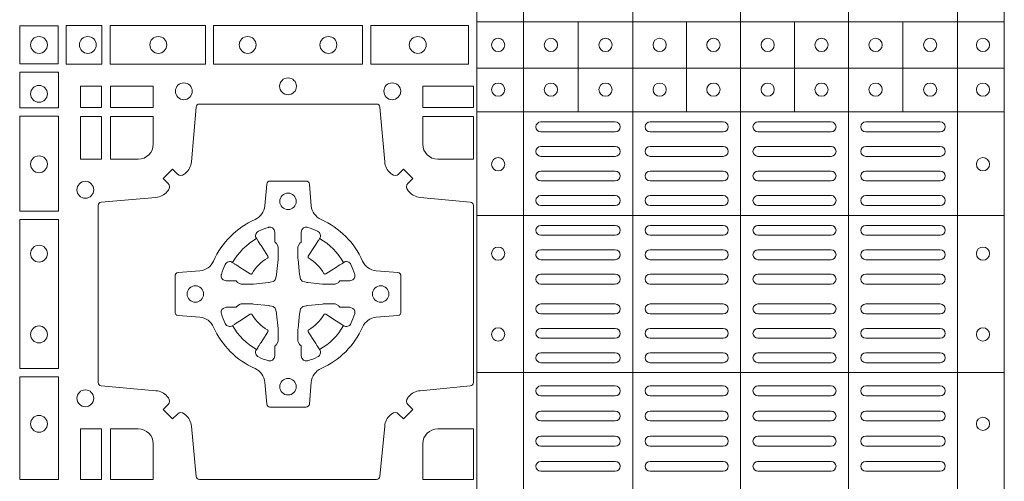
# Model space of a CAD drawing. Extents: x 211.6 to 229.8, y 143.4 to 165.6.
# Drawn here: x 218.9 to 219.2, y 164.3 to 164.5 of the extents above; entities that cross this region are included whole.
import ezdxf

# ---------------------------------------------------------------- set-up
doc = ezdxf.new("R2010")
doc.units = 0
doc.header["$LTSCALE"] = 0.02
doc.layers.add('FRW-Rifi ST-B', color=7, linetype='Continuous', lineweight=15)

# ---------------------------------------------------------------- blocks, each defined once
blk = doc.blocks.new('ST-Block_(DS)')
at = {"color": 0, "linetype": 'Continuous', "lineweight": 5}
for p, q in [((0.3202999893580056, 0.8000000000000114), (0.3202999893580056, 0)), ((0.3343999896205219, 0.8000000000000398), (0.3343999896205219, 2.842170943040401e-14)), ((0.367399989441509, 0.8000000000000398), (0.367399989441509, 2.842170943040401e-14)), ((0.4000000000000057, 0.8000000000000114), (0.4000000000000057, 0)), ((0.4326000105585024, 0.799999999999983), (0.4326000105585024, -2.842170943040401e-14)), ((0.4656000103794895, 0.799999999999983), (0.4656000103794895, -2.842170943040401e-14)), ((0.4797000106420057, 0.799999999999983), (0.4797000106420057, -2.842170943040401e-14)), ((0.3202999893580056, 0.6190000021456683), (0.4797000106420057, 0.6190000021456683)), ((0.3508843209600059, 0.5917500102516442), (0.3508843209600059, 0.6190000021456683)), ((0.3836843211209953, 0.5917500102516442), (0.3836843211209953, 0.6190000021456683)), ((0.4162843326110135, 0.5917500102516158), (0.4162843326110135, 0.6190000021456399)), ((0.4490843337030128, 0.5917500102516442), (0.4490843337030128, 0.6190000021456683)), ((0.3202999893580056, 0.6050000035761798), (0.4797000106420057, 0.6050000035761798)), ((0.3202999893580056, 0.5917500102516726), (0.4797000106420057, 0.5917500102516726)), ((0.3202999893580056, 0.560515656471182), (0.4797000106420057, 0.560515656471182)), ((0.3202999893580056, 0.5130156719681906), (0.4797000106420057, 0.5130156719681906))]:
    blk.add_line(p, q, dxfattribs=at)
at = {"color": 0, "linetype": 'Continuous', "lineweight": 0}
for p, q in [((0.3396500051020155, 0.5887499928475108), (0.3621500059959999, 0.5887499928475108)), ((0.3726500067860172, 0.5887499928475108), (0.3947500060310176, 0.5887499928475108)), ((0.4273500051345138, 0.5887499928475108), (0.4052500058895134, 0.5887499928475108)), ((0.4603500068185156, 0.5887499928475108), (0.4378500059245027, 0.5887499928475108)), ((0.3396500051020155, 0.585749986768036), (0.3621500059959999, 0.585749986768036)), ((0.3726500067860172, 0.585749986768036), (0.3947500060310176, 0.585749986768036)), ((0.4273500051345138, 0.585749986768036), (0.4052500058895134, 0.585749986768036)), ((0.4603500068185156, 0.585749986768036), (0.4378500059245027, 0.585749986768036)), ((0.3396500051020155, 0.581333327293521), (0.3621500059959999, 0.581333327293521)), ((0.3726500067860172, 0.581333327293521), (0.3947500060310176, 0.581333327293521)), ((0.4273500051345138, 0.581333327293521), (0.4052500058895134, 0.581333327293521)), ((0.4603500068185156, 0.581333327293521), (0.4378500059245027, 0.581333327293521)), ((0.3396500051020155, 0.5783333212135346), (0.3621500059959999, 0.5783333212135346)), ((0.3726500067860172, 0.5783333212135346), (0.3947500060310176, 0.5783333212135346)), ((0.4273500051345138, 0.5783333212135346), (0.4052500058895134, 0.5783333212135346)), ((0.4603500068185156, 0.5783333212135346), (0.4378500059245027, 0.5783333212135346)), ((0.3621500059959999, 0.5739166617395313), (0.3396500051020155, 0.5739166617395313)), ((0.3726500067860172, 0.5739166617395313), (0.3947500060310176, 0.5739166617395313)), ((0.4273500051345138, 0.5739166617395313), (0.4052500058895134, 0.5739166617395313)), ((0.4378500059245027, 0.5739166617395313), (0.4603500068185156, 0.5739166617395313)), ((0.3621500059959999, 0.5709166556595164), (0.3396500051020155, 0.5709166556595164)), ((0.3726500067860172, 0.5709166556595164), (0.3947500060310176, 0.5709166556595164)), ((0.4273500051345138, 0.5709166556595164), (0.4052500058895134, 0.5709166556595164)), ((0.4378500059245027, 0.5709166556595164), (0.4603500068185156, 0.5709166556595164)), ((0.3621500059959999, 0.566499996185513), (0.3396500051020155, 0.566499996185513)), ((0.3947500060310176, 0.566499996185513), (0.3726500067860172, 0.566499996185513)), ((0.4052500058895134, 0.566499996185513), (0.4273500051345138, 0.566499996185513)), ((0.4378500059245027, 0.566499996185513), (0.4603500068185156, 0.566499996185513)), ((0.3621500059959999, 0.5634999901055266), (0.3396500051020155, 0.5634999901055266)), ((0.3947500060310176, 0.5634999901055266), (0.3726500067860172, 0.5634999901055266)), ((0.4052500058895134, 0.5634999901055266), (0.4273500051345138, 0.5634999901055266)), ((0.4378500059245027, 0.5634999901055266), (0.4603500068185156, 0.5634999901055266)), ((0.3621500059959999, 0.5574999928475108), (0.3396500051020155, 0.5574999928475108)), ((0.3726500067860172, 0.5574999928475108), (0.3947500060310176, 0.5574999928475108)), ((0.4273500051345138, 0.5574999928475108), (0.4052500058895134, 0.5574999928475108)), ((0.4378500059245027, 0.5574999928475108), (0.4603500068185156, 0.5574999928475108)), ((0.3621500059959999, 0.554499986768036), (0.3396500051020155, 0.554499986768036)), ((0.3726500067860172, 0.554499986768036), (0.3947500060310176, 0.554499986768036)), ((0.4273500051345138, 0.554499986768036), (0.4052500058895134, 0.554499986768036)), ((0.4378500059245027, 0.554499986768036), (0.4603500068185156, 0.554499986768036)), ((0.3396500051020155, 0.5501249909400201), (0.3621500059959999, 0.5501249909400201)), ((0.3947500060310176, 0.5501249909400201), (0.3726500067860172, 0.5501249909400201)), ((0.4052500058895134, 0.5501249909400201), (0.4273500051345138, 0.5501249909400201)), ((0.4603500068185156, 0.5501249909400201), (0.4378500059245027, 0.5501249909400201)), ((0.3396500051020155, 0.547124999761536), (0.3621500059959999, 0.547124999761536)), ((0.3947500060310176, 0.547124999761536), (0.3726500067860172, 0.547124999761536)), ((0.4052500058895134, 0.547124999761536), (0.4273500051345138, 0.547124999761536)), ((0.4603500068185156, 0.547124999761536), (0.4378500059245027, 0.547124999761536)), ((0.3396500051020155, 0.5427499890330125), (0.3621500059959999, 0.5427499890330125)), ((0.3947500060310176, 0.5427499890330125), (0.3726500067860172, 0.5427499890330125)), ((0.4052500058895134, 0.5427499890330125), (0.4273500051345138, 0.5427499890330125)), ((0.4603500068185156, 0.5427499890330125), (0.4378500059245027, 0.5427499890330125)), ((0.3396500051020155, 0.5397499978545284), (0.3621500059959999, 0.5397499978545284)), ((0.3947500060310176, 0.5397499978545284), (0.3726500067860172, 0.5397499978545284)), ((0.4052500058895134, 0.5397499978545284), (0.4273500051345138, 0.5397499978545284)), ((0.4603500068185156, 0.5397499978545284), (0.4378500059245027, 0.5397499978545284)), ((0.3396500051020155, 0.5337500005960294), (0.3621500059959999, 0.5337500005960294)), ((0.3947500060310176, 0.5337500005960294), (0.3726500067860172, 0.5337500005960294)), ((0.4052500058895134, 0.5337500005960294), (0.4273500051345138, 0.5337500005960294)), ((0.4603500068185156, 0.5337500005960294), (0.4378500059245027, 0.5337500005960294)), ((0.3396500051020155, 0.5307499945165262), (0.3621500059959999, 0.5307499945165262)), ((0.3947500060310176, 0.5307499945165262), (0.3726500067860172, 0.5307499945165262)), ((0.4052500058895134, 0.5307499945165262), (0.4273500051345138, 0.5307499945165262)), ((0.4603500068185156, 0.5307499945165262), (0.4378500059245027, 0.5307499945165262)), ((0.3396500051020155, 0.5263749986885387), (0.3621500059959999, 0.5263749986885387)), ((0.3947500060310176, 0.5263749986885387), (0.3726500067860172, 0.5263749986885387)), ((0.4052500058895134, 0.5263749986885387), (0.4273500051345138, 0.5263749986885387)), ((0.4603500068185156, 0.5263749986885387), (0.4378500059245027, 0.5263749986885387)), ((0.3396500051020155, 0.5233749926090354), (0.3621500059959999, 0.5233749926090354)), ((0.3947500060310176, 0.5233749926090354), (0.3726500067860172, 0.5233749926090354)), ((0.4052500058895134, 0.5233749926090354), (0.4273500051345138, 0.5233749926090354)), ((0.4603500068185156, 0.5233749926090354), (0.4378500059245027, 0.5233749926090354)), ((0.3621500059959999, 0.5189999967815311), (0.3396500051020155, 0.5189999967815311)), ((0.3726500067860172, 0.5189999967815311), (0.3947500060310176, 0.5189999967815311)), ((0.4273500051345138, 0.5189999967815311), (0.4052500058895134, 0.5189999967815311)), ((0.4378500059245027, 0.5189999967815311), (0.4603500068185156, 0.5189999967815311)), ((0.3621500059959999, 0.5159999907015163), (0.3396500051020155, 0.5159999907015163)), ((0.3726500067860172, 0.5159999907015163), (0.3947500060310176, 0.5159999907015163)), ((0.4273500051345138, 0.5159999907015163), (0.4052500058895134, 0.5159999907015163)), ((0.4378500059245027, 0.5159999907015163), (0.4603500068185156, 0.5159999907015163)), ((0.3621500059959999, 0.5089999914170278), (0.3396500051020155, 0.5089999914170278)), ((0.3726500067860172, 0.5089999914170278), (0.3947500060310176, 0.5089999914170278)), ((0.4273500051345138, 0.5089999914170278), (0.4052500058895134, 0.5089999914170278)), ((0.4378500059245027, 0.5089999914170278), (0.4603500068185156, 0.5089999914170278)), ((0.3621500059959999, 0.5059999927880199), (0.3396500051020155, 0.5059999927880199)), ((0.3726500067860172, 0.5059999927880199), (0.3947500060310176, 0.5059999927880199)), ((0.4273500051345138, 0.5059999927880199), (0.4052500058895134, 0.5059999927880199)), ((0.4378500059245027, 0.5059999927880199), (0.4603500068185156, 0.5059999927880199)), ((0.3621500059959999, 0.501399996876529), (0.3396500051020155, 0.501399996876529)), ((0.3947500060310176, 0.501399996876529), (0.3726500067860172, 0.501399996876529)), ((0.4052500058895134, 0.501399996876529), (0.4273500051345138, 0.501399996876529)), ((0.4378500059245027, 0.501399996876529), (0.4603500068185156, 0.501399996876529)), ((0.3621500059959999, 0.4983999907970258), (0.3396500051020155, 0.4983999907970258)), ((0.3947500060310176, 0.4983999907970258), (0.3726500067860172, 0.4983999907970258)), ((0.4052500058895134, 0.4983999907970258), (0.4273500051345138, 0.4983999907970258)), ((0.4378500059245027, 0.4983999907970258), (0.4603500068185156, 0.4983999907970258)), ((0.3396500051020155, 0.4937999948860181), (0.3621500059959999, 0.4937999948860181)), ((0.3726500067860172, 0.4937999948860181), (0.3947500060310176, 0.4937999948860181)), ((0.4273500051345138, 0.4937999948860181), (0.4052500058895134, 0.4937999948860181)), ((0.4603500068185156, 0.4937999948860181), (0.4378500059245027, 0.4937999948860181)), ((0.3396500051020155, 0.4907999962570386), (0.3621500059959999, 0.4907999962570386)), ((0.3726500067860172, 0.4907999962570386), (0.3947500060310176, 0.4907999962570386)), ((0.4273500051345138, 0.4907999962570386), (0.4052500058895134, 0.4907999962570386)), ((0.4603500068185156, 0.4907999962570386), (0.4378500059245027, 0.4907999962570386)), ((0.3396500051020155, 0.486199992895024), (0.3621500059959999, 0.486199992895024)), ((0.3947500060310176, 0.486199992895024), (0.3726500067860172, 0.486199992895024)), ((0.4052500058895134, 0.486199992895024), (0.4273500051345138, 0.486199992895024)), ((0.4603500068185156, 0.486199992895024), (0.4378500059245027, 0.486199992895024)), ((0.3396500051020155, 0.4831999942660161), (0.3621500059959999, 0.4831999942660161)), ((0.3947500060310176, 0.4831999942660161), (0.3726500067860172, 0.4831999942660161)), ((0.4052500058895134, 0.4831999942660161), (0.4273500051345138, 0.4831999942660161)), ((0.4603500068185156, 0.4831999942660161), (0.4378500059245027, 0.4831999942660161))]:
    blk.add_line(p, q, dxfattribs=at)
for points in [[(0.19374680519104, 0.6177468180655126), (0.19374680519104, 0.6062531948085166), (0.1822531819345272, 0.6062531948085166), (0.1822531819345272, 0.6177468180655126)], [(0.1962531805040442, 0.6178386986255191), (0.1962531805040442, 0.6061613142490216), (0.2069968283175285, 0.6061613142490216), (0.2069968283175285, 0.6178386986255191)], [(0.2095031738280397, 0.6178386986255191), (0.2095031738280397, 0.6061613142490216), (0.2382624745370379, 0.6061613142490216), (0.2382624745370379, 0.6178386986255191)], [(0.2857624888420389, 0.6061613142490216), (0.240737527609042, 0.6061613142490216), (0.240737527609042, 0.6178386986255191), (0.2857624888420389, 0.6178386986255191)], [(0.3177468180655296, 0.6061613142490216), (0.2882375121115217, 0.6061613142490216), (0.2882375121115217, 0.6178386986255191), (0.3177468180655296, 0.6178386986255191)], [(0.1821613013745207, 0.603746819496024), (0.1938386857510181, 0.603746819496024), (0.1938386857510181, 0.5930031716820281), (0.1821613013745207, 0.5930031716820281)], [(0.2069112956525316, 0.5930887043475366), (0.2069112956525316, 0.5994999885555217), (0.200500011444035, 0.5994999885555217), (0.200500011444035, 0.5930887043475366)], [(0.2225185632705404, 0.5930887043475366), (0.2225185632705404, 0.5994999885555217), (0.2095887064935198, 0.5994999885555217), (0.2095887064935198, 0.5930887043475366)], [(0.3192499905825059, 0.5930887043475366), (0.3039814412595092, 0.5930887043475366), (0.3039814412595092, 0.5994999885555217), (0.3192499905825059, 0.5994999885555217)], [(0.1821613013745207, 0.5904968261715169), (0.1821613013745207, 0.5617375254630304), (0.1938386857510181, 0.5617375254630304), (0.1938386857510181, 0.5904968261715169)], [(0.2069112956525316, 0.5774814367290162), (0.200500011444035, 0.5774814367290162), (0.200500011444035, 0.59041129350652), (0.2069112956525316, 0.59041129350652)], [(0.1821613013745207, 0.5592624723910262), (0.1938386857510181, 0.5592624723910262), (0.1938386857510181, 0.5142375111575177), (0.1821613013745207, 0.5142375111575177)], [(0.1821613013745207, 0.5117624878880349), (0.1938386857510181, 0.5117624878880349), (0.1938386857510181, 0.4807499974965026), (0.1821613013745207, 0.4807499974965026)], [(0.2004999995235153, 0.4807499974965026), (0.2069112837315004, 0.4807499974965026), (0.2069112837315004, 0.4960185468194993), (0.2004999995235153, 0.4960185468194993)]]:
    blk.add_lwpolyline(points, close=True, dxfattribs=at)
for points in [[(0.2946200668813503, 0.5005802094934211, -0.3934169849762357), (0.2966663539410206, 0.500505226850521), (0.298164993524523, 0.4990065574645257), (0.3009934425355425, 0.5018350064750337), (0.299494773149803, 0.5033336460589339, -0.3937079339708334), (0.2994197997005017, 0.5053799472422327, 0.002909744600554349), (0.2997824549674419, 0.5058030366893433, -0.197738549460003), (0.3031534254550365, 0.5075478434560239), (0.3183393806223194, 0.5089970409868556, 0.3892531314078768), (0.3192499905825059, 0.5099907696245225), (0.3192499905825059, 0.5635092437265143, 0.3892459248336042), (0.3183393806220067, 0.5645029723640391), (0.3031534254552639, 0.565952140092719, -0.197700557103032), (0.2997824559214166, 0.56769695444288, 0.002909744600554349), (0.2994197905062776, 0.5681200504302808, -0.3937060540790648), (0.2994947731495188, 0.5701663672920176), (0.3009934425355425, 0.57166500687552), (0.298164993524523, 0.5744934260845298), (0.2966663539409637, 0.5729947865006864, -0.3934496712986114), (0.2946200527578071, 0.5729197949314937, 0.002909744600554349), (0.2941969633104691, 0.5732824385165145, -0.1977170592532589), (0.2924521565440443, 0.5766534388065168), (0.2910029590132126, 0.5932177484035321, 0.3892607308852883), (0.2900092303755173, 0.5941283285615384), (0.2364907562731275, 0.5941283285617942, 0.3892535264894209), (0.2354970276355175, 0.5932177484035321), (0.234047859907264, 0.5766534388062325, -0.1977100876512671), (0.2323030455571597, 0.5732824511524086, 0.002909744600554349), (0.2318799495696737, 0.5729198038575021, -0.3934447916420916), (0.229833632707539, 0.5729947865005158), (0.2283349931240366, 0.5744934260845298), (0.2255065739155384, 0.57166500687552), (0.2270052134992113, 0.5701663672922166, -0.3937169124160596), (0.2270802050685461, 0.5681200479887991, 0.002909744600554349), (0.2267175614833548, 0.5676969468591437, -0.1976970101736479), (0.223346561193523, 0.56595214009252), (0.2067822515964792, 0.5645029723641244, 0.3892535264894209), (0.2058716714385298, 0.5635092437265143), (0.205871671438274, 0.5099907696245509, 0.389260730883658), (0.2067822515965361, 0.5089970409870261), (0.2233465611935799, 0.5075478434559386, -0.1977350021330027), (0.2267175488476312, 0.5058030407881517, 0.002909744600554349), (0.2270801961422819, 0.5053799331183768, -0.3937187923358352), (0.2270052134990408, 0.5033336460590192), (0.2255065739155384, 0.5018350064750337), (0.2283349931240366, 0.4990065574645257), (0.2298336327078232, 0.5005052268503221, -0.3934121057108304), (0.2318799520112407, 0.5005802002995381, 0.002909744600554349), (0.2323030531406687, 0.5002175450323136, -0.1977116302039744), (0.2340478599070366, 0.4968465745445201), (0.2354970276358301, 0.4816606074570018, 0.3892459248336043), (0.2364907562735254, 0.4807499974964458), (0.2900092303755173, 0.4807499974965594, 0.3892531314078769), (0.2910029590130421, 0.4816606074569449), (0.2924521565437033, 0.4968465745446338, -0.1977186016000398), (0.294196959211888, 0.5002175440786232, 0.002909744600554349), (0.2946200527578071, 0.5005802002995381)], [(0.2180000023845423, 0.5774814428565094, 0.414213562373095), (0.2225185632705404, 0.5820000052450212), (0.2225185632705404, 0.59041129350652), (0.2095887064935198, 0.59041129350652), (0.2095887064935198, 0.5774814367290162), (0.2179999947550186, 0.5774814367290162)], [(0.3039814412595092, 0.5820000052450212), (0.3039814412595092, 0.59041129350652), (0.3192499905825059, 0.59041129350652), (0.3192499905825059, 0.5774814367290162), (0.3084999940400053, 0.5774814428565094, -0.414213562373095), (0.3039814392809888, 0.5819999976155259)], [(0.2407260835171314, 0.526771771907562, 0.273217431262583), (0.2366006374360268, 0.5297202050685144), (0.2300254106521891, 0.5302954792974219, -0.3892799323551107), (0.2291148304940407, 0.5312891781330222), (0.2291148304937849, 0.5422108054160049, -0.389260730883658), (0.2300254106520185, 0.5432045340535296), (0.2366006374362826, 0.5437797784803422, 0.2732254361188151), (0.2407260941318441, 0.5467282332010086, -0.1862991755783156), (0.2532717585566502, 0.5592739164828515, 0.273215334542155), (0.2562202215195271, 0.563399362564013), (0.2567954659463396, 0.5699745893475381, -0.3892607308852883), (0.2577891945840349, 0.5708851695060275), (0.2687108218672734, 0.5708851695056012, -0.3892799323551107), (0.2697045207025326, 0.5699745893475381), (0.270279794931497, 0.5633993625638709, 0.2732184433903619), (0.2732282379700166, 0.5592739058681957, -0.1862991755783157), (0.2857739031313997, 0.5467282414435886, 0.2732063037114268), (0.2898993790150257, 0.5437797784805127), (0.2964746057986929, 0.5432045340537286, -0.3892421991556839), (0.2973851859570402, 0.5422108054160333), (0.2973851859570686, 0.5312891781327096, -0.3892613972643062), (0.296474605799034, 0.5302954792975356), (0.2898993790148268, 0.529720205068287, 0.2731982958055906), (0.2857739106372037, 0.5267717620300232, -0.1862991755783156), (0.2732282280923926, 0.5142260968680716, 0.2732187942303899), (0.2702797949315254, 0.5101006209850141), (0.2697045207027031, 0.5035253942012048, -0.389261397264306), (0.2687108218670176, 0.502614814043028), (0.2577891945840349, 0.5026148140426301, -0.389242199155684), (0.2567954659465386, 0.5035253942010343), (0.2562202215194134, 0.5101006209847299, 0.2732156853444537), (0.2532717667990312, 0.5142260893628361, -0.1862991755783156), (0.2407260941318441, 0.5267717620300232)], [(0.243052857450806, 0.5423975671475034, -0.05033384516119453), (0.2431086744233539, 0.5426935906793631, -0.03826085540082153), (0.2442495080067317, 0.5456931827584697, -0.1106630857780764), (0.2446518540384375, 0.5462112307547784, -0.1089904944791162), (0.2452272176740848, 0.5465055882931438, -0.2097695224776447), (0.2464177643739163, 0.5463161926523981), (0.2470410764220219, 0.5459191083907058), (0.2471948266030211, 0.5458211481567048), (0.247571945190515, 0.5455809116362218), (0.2480686903000162, 0.54526444077473), (0.2486285567285336, 0.5449077665802236), (0.2518567633496787, 0.5428511787933985, 0.4273548723948686), (0.2524182981033789, 0.542988890427921, -0.1321737406391018), (0.2570111095723462, 0.5475817018964051, 0.4273548723962861), (0.2571488320830326, 0.5481432259082055), (0.255092233419532, 0.5513714432717052), (0.2548675835135157, 0.5517240345477035), (0.2545319795610226, 0.5522508502007213), (0.2542596161365225, 0.5526783645152307), (0.2540808916090214, 0.5529589235782169), (0.253683773525637, 0.5535822922773548, -0.2097654218941617), (0.2534944117069529, 0.5547727823257844, -0.1090038813580656), (0.2537887655638258, 0.5553481400526437, -0.1106630857780764), (0.2543068172412291, 0.5557504919934217, -0.03826085540082148), (0.2573064093203641, 0.5568913255760606, -0.05033384516119459), (0.2576024234294607, 0.5569471299646125, -0.1690596569928111), (0.2585580050945282, 0.5567040622232184), (0.2590763568880163, 0.556115883588717), (0.2592309415340139, 0.555452662706216), (0.2592309415340139, 0.555029976367706), (0.2592309415340139, 0.5535804510117259), (0.2592309415340139, 0.5526385486122081), (0.2592566609385187, 0.5524877488612105), (0.2593298852445116, 0.5523537278172057), (0.2594363689425165, 0.5522490322587146), (0.2595506906510252, 0.5521771192547078), (0.2596503496170328, 0.5521270215512288), (0.2597154080870325, 0.5520807087422099), (0.2597233653070248, 0.5520687580107051), (0.2601920068265713, 0.5511816620823993, -0.0866255431212426), (0.260250002146023, 0.5507136166092153), (0.2602500021456535, 0.5474952340123025, -0.02769468949054159), (0.2602340579035172, 0.5471925616262183), (0.2597444653510195, 0.5426977753637061), (0.2597233653070248, 0.5424713671207257), (0.2595869302750202, 0.5417431175707179), (0.2594400644301231, 0.5412499785421971, -0.2136883009673351), (0.25875002145753, 0.5405599355697177), (0.2578046023845104, 0.5403138577937057), (0.257528632879513, 0.540276634693214), (0.257302224636021, 0.5402555346487077), (0.2528074383735088, 0.5397659420967216), (0.2526379525660332, 0.5397528886792031), (0.2525047659875099, 0.5397499978542157), (0.2492863833904835, 0.5397499978540736, -0.08354063935648358), (0.2488183379175268, 0.5398079931732127), (0.2479312419890221, 0.540276634693214), (0.2479192912580288, 0.5402845919132062), (0.24786299467101, 0.5403692007062091), (0.2477984726430122, 0.540492939948706), (0.2477024197580135, 0.5406199872492152), (0.2475801110270197, 0.5407132685182034), (0.2474353611470121, 0.5407630085942117), (0.2473614513875191, 0.5407690584657132), (0.2464195489885128, 0.5407690584657132), (0.2449700236320211, 0.5407690584657132), (0.2445473372935112, 0.5407690584657132), (0.2436268627645291, 0.5410846650597136), (0.2432959377766508, 0.5414419949052842, -0.1688973364935164), (0.2430528700352568, 0.5423975765703233)], [(0.2834471590002465, 0.5423975671475034, 0.05033384516119453), (0.2833913420276986, 0.5426935906793631, 0.03826085540082153), (0.2822505084443208, 0.5456931827584697, 0.1106630857780764), (0.281848162412615, 0.5462112307547784, 0.1089904944791162), (0.2812727987769676, 0.5465055882931438, 0.2097695224776447), (0.2800822520771362, 0.5463161926523981), (0.2794589400290306, 0.5459191083907058), (0.2793051898480314, 0.5458211481567048), (0.2789280712605375, 0.5455809116362218), (0.2784313261510363, 0.54526444077473), (0.2778714597225189, 0.5449077665802236), (0.2746432531013738, 0.5428511787933985, -0.4273548723948686), (0.2740817183476736, 0.542988890427921, 0.1321737406391018), (0.2694889068787063, 0.5475817018964051, -0.4273548723962861), (0.2693511843680199, 0.5481432259082055), (0.2714077830315205, 0.5513714432717052), (0.2716324329375368, 0.5517240345477035), (0.2719680368900299, 0.5522508502007213), (0.27224040031453, 0.5526783645152307), (0.2724191248420311, 0.5529589235782169), (0.2728162429254155, 0.5535822922773548, 0.2097654218941617), (0.2730056047440996, 0.5547727823257844, 0.1090038813580656), (0.2727112508872267, 0.5553481400526437, 0.1106630857780764), (0.2721931992098234, 0.5557504919934217, 0.03826085540082148), (0.2691936071306884, 0.5568913255760606, 0.05033384516119459), (0.2688975930215918, 0.5569471299646125, 0.1690596569928111), (0.2679420113565243, 0.5567040622232184), (0.2674236595630362, 0.556115883588717), (0.2672690749170386, 0.555452662706216), (0.2672690749170386, 0.555029976367706), (0.2672690749170386, 0.5535804510117259), (0.2672690749170386, 0.5526385486122081), (0.2672433555125338, 0.5524877488612105), (0.2671701312065409, 0.5523537278172057), (0.267063647508536, 0.5522490322587146), (0.2669493258000273, 0.5521771192547078), (0.2668496668340197, 0.5521270215512288), (0.26678460836402, 0.5520807087422099), (0.2667766511440277, 0.5520687580107051), (0.2663080096244812, 0.5511816620823993, 0.0866255431212426), (0.2662500143050295, 0.5507136166092153), (0.266250014305399, 0.5474952340123025, 0.02769468949054159), (0.2662659585475353, 0.5471925616262183), (0.266755551100033, 0.5426977753637061), (0.2667766511440277, 0.5424713671207257), (0.2669130861760323, 0.5417431175707179), (0.2670599520209294, 0.5412499785421971, 0.2136883009673351), (0.2677499949935225, 0.5405599355697177), (0.2686954140665421, 0.5403138577937057), (0.2689713835715395, 0.540276634693214), (0.2691977918150315, 0.5402555346487077), (0.2736925780775437, 0.5397659420967216), (0.2738620638850193, 0.5397528886792031), (0.2739952504635426, 0.5397499978542157), (0.277213633060569, 0.5397499978540736, 0.08354063935648358), (0.2776816785335257, 0.5398079931732127), (0.2785687744620304, 0.540276634693214), (0.2785807251930237, 0.5402845919132062), (0.2786370217800425, 0.5403692007062091), (0.2787015438080402, 0.540492939948706), (0.2787975966930389, 0.5406199872492152), (0.2789199054240328, 0.5407132685182034), (0.2790646553040403, 0.5407630085942117), (0.2791385650635334, 0.5407690584657132), (0.2800804674625397, 0.5407690584657132), (0.2815299928190313, 0.5407690584657132), (0.2819526791575413, 0.5407690584657132), (0.2828731536865234, 0.5410846650597136), (0.2832040786744017, 0.5414419949052842, 0.1688973364935164), (0.2834471464157957, 0.5423975765703233)], [(0.243052857450806, 0.5311024164012395, 0.05033384516119453), (0.2431086744233539, 0.5308063928693798, 0.03826085540082153), (0.2442495080067317, 0.5278068007902732, 0.1106630857780764), (0.2446518540384375, 0.5272887527939645, 0.1089904944791162), (0.2452272176740848, 0.5269943952555991, 0.2097695224776447), (0.2464177643739163, 0.5271837908963448), (0.2470410764220219, 0.5275808751580371), (0.2471948266030211, 0.5276788353920381), (0.247571945190515, 0.5279190719125211), (0.2480686903000162, 0.5282355427740129), (0.2486285567285336, 0.5285922169685193), (0.2518567633496787, 0.5306488047553444, -0.4273548723948686), (0.2524182981033789, 0.5305110931208219, 0.1321737406391018), (0.2570111095723462, 0.5259182816523378, -0.4273548723962861), (0.2571488320830326, 0.5253567576405374), (0.255092233419532, 0.5221285402770377), (0.2548675835135157, 0.5217759490010394), (0.2545319795610226, 0.5212491333480216), (0.2542596161365225, 0.5208216190335122), (0.2540808916090214, 0.520541059970526), (0.253683773525637, 0.5199176912713881, 0.2097654218941617), (0.2534944117069529, 0.5187272012229585, 0.1090038813580656), (0.2537887655638258, 0.5181518434960992, 0.1106630857780764), (0.2543068172412291, 0.5177494915553211, 0.03826085540082148), (0.2573064093203641, 0.5166086579726823, 0.05033384516119459), (0.2576024234294607, 0.5165528535841304, 0.1690596569928111), (0.2585580050945282, 0.5167959213255244), (0.2590763568880163, 0.5173840999600259), (0.2592309415340139, 0.5180473208425269), (0.2592309415340139, 0.5184700071810369), (0.2592309415340139, 0.519919532537017), (0.2592309415340139, 0.5208614349365348), (0.2592566609385187, 0.5210122346875323), (0.2593298852445116, 0.5211462557315372), (0.2594363689425165, 0.5212509512900283), (0.2595506906510252, 0.5213228642940351), (0.2596503496170328, 0.521372961997514), (0.2597154080870325, 0.5214192748065329), (0.2597233653070248, 0.5214312255380378), (0.2601920068265713, 0.5223183214663436, 0.0866255431212426), (0.260250002146023, 0.5227863669395276), (0.2602500021456535, 0.5260047495364404, 0.02769468949054159), (0.2602340579035172, 0.5263074219225246), (0.2597444653510195, 0.5308022081850368), (0.2597233653070248, 0.5310286164280171), (0.2595869302750202, 0.531756865978025), (0.2594400644301231, 0.5322500050065457, 0.2136883009673351), (0.25875002145753, 0.5329400479790252), (0.2578046023845104, 0.5331861257550372), (0.257528632879513, 0.5332233488555289), (0.257302224636021, 0.5332444489000352), (0.2528074383735088, 0.5337340414520213), (0.2526379525660332, 0.5337470948695398), (0.2525047659875099, 0.5337499856945271), (0.2492863833904835, 0.5337499856946692, 0.08354063935648358), (0.2488183379175268, 0.5336919903755302), (0.2479312419890221, 0.5332233488555289), (0.2479192912580288, 0.5332153916355367), (0.24786299467101, 0.5331307828425338), (0.2477984726430122, 0.5330070436000369), (0.2477024197580135, 0.5328799962995276), (0.2475801110270197, 0.5327867150305394), (0.2474353611470121, 0.5327369749545312), (0.2473614513875191, 0.5327309250830297), (0.2464195489885128, 0.5327309250830297), (0.2449700236320211, 0.5327309250830297), (0.2445473372935112, 0.5327309250830297), (0.2436268627645291, 0.5324153184890292), (0.2432959377766508, 0.5320579886434587, 0.1688973364935164), (0.2430528700352568, 0.5311024069784196)], [(0.2834471590002465, 0.5311024164012395, -0.05033384516119453), (0.2833913420276986, 0.5308063928693798, -0.03826085540082153), (0.2822505084443208, 0.5278068007902732, -0.1106630857780764), (0.281848162412615, 0.5272887527939645, -0.1089904944791162), (0.2812727987769676, 0.5269943952555991, -0.2097695224776447), (0.2800822520771362, 0.5271837908963448), (0.2794589400290306, 0.5275808751580371), (0.2793051898480314, 0.5276788353920381), (0.2789280712605375, 0.5279190719125211), (0.2784313261510363, 0.5282355427740129), (0.2778714597225189, 0.5285922169685193), (0.2746432531013738, 0.5306488047553444, 0.4273548723948686), (0.2740817183476736, 0.5305110931208219, -0.1321737406391018), (0.2694889068787063, 0.5259182816523378, 0.4273548723962861), (0.2693511843680199, 0.5253567576405374), (0.2714077830315205, 0.5221285402770377), (0.2716324329375368, 0.5217759490010394), (0.2719680368900299, 0.5212491333480216), (0.27224040031453, 0.5208216190335122), (0.2724191248420311, 0.520541059970526), (0.2728162429254155, 0.5199176912713881, -0.2097654218941617), (0.2730056047440996, 0.5187272012229585, -0.1090038813580656), (0.2727112508872267, 0.5181518434960992, -0.1106630857780764), (0.2721931992098234, 0.5177494915553211, -0.03826085540082148), (0.2691936071306884, 0.5166086579726823, -0.05033384516119459), (0.2688975930215918, 0.5165528535841304, -0.1690596569928111), (0.2679420113565243, 0.5167959213255244), (0.2674236595630362, 0.5173840999600259), (0.2672690749170386, 0.5180473208425269), (0.2672690749170386, 0.5184700071810369), (0.2672690749170386, 0.519919532537017), (0.2672690749170386, 0.5208614349365348), (0.2672433555125338, 0.5210122346875323), (0.2671701312065409, 0.5211462557315372), (0.267063647508536, 0.5212509512900283), (0.2669493258000273, 0.5213228642940351), (0.2668496668340197, 0.521372961997514), (0.26678460836402, 0.5214192748065329), (0.2667766511440277, 0.5214312255380378), (0.2663080096244812, 0.5223183214663436, -0.0866255431212426), (0.2662500143050295, 0.5227863669395276), (0.266250014305399, 0.5260047495364404, -0.02769468949054159), (0.2662659585475353, 0.5263074219225246), (0.266755551100033, 0.5308022081850368), (0.2667766511440277, 0.5310286164280171), (0.2669130861760323, 0.531756865978025), (0.2670599520209294, 0.5322500050065457, -0.2136883009673351), (0.2677499949935225, 0.5329400479790252), (0.2686954140665421, 0.5331861257550372), (0.2689713835715395, 0.5332233488555289), (0.2691977918150315, 0.5332444489000352), (0.2736925780775437, 0.5337340414520213), (0.2738620638850193, 0.5337470948695398), (0.2739952504635426, 0.5337499856945271), (0.277213633060569, 0.5337499856946692, -0.08354063935648358), (0.2776816785335257, 0.5336919903755302), (0.2785687744620304, 0.5332233488555289), (0.2785807251930237, 0.5332153916355367), (0.2786370217800425, 0.5331307828425338), (0.2787015438080402, 0.5330070436000369), (0.2787975966930389, 0.5328799962995276), (0.2789199054240328, 0.5327867150305394), (0.2790646553040403, 0.5327369749545312), (0.2791385650635334, 0.5327309250830297), (0.2800804674625397, 0.5327309250830297), (0.2815299928190313, 0.5327309250830297), (0.2819526791575413, 0.5327309250830297), (0.2828731536865234, 0.5324153184890292), (0.2832040786744017, 0.5320579886434587, -0.1688973364935164), (0.2834471464157957, 0.5311024069784196)], [(0.2179999940400137, 0.4960185487985314, -0.414213562373095), (0.2225185513499923, 0.4914999932049966), (0.2225185513499923, 0.4807499974965026), (0.2095887094740192, 0.4807499974965026), (0.2095887094740192, 0.4960185468194993), (0.2179999977350064, 0.4960185468194993)], [(0.3084999940400053, 0.4960185487985314, 0.414213562373095), (0.3039814412595092, 0.4914999932049966), (0.3039814412595092, 0.4807499974965026), (0.3192499905825059, 0.4807499974965026), (0.3192499905825059, 0.4960185468194993), (0.3084999948740119, 0.4960185468194993)]]:
    blk.add_lwpolyline(points, format="xyb", dxfattribs=at)
for centre, radius in [((0.1880000023845412, 0.611999997615527), 0.002545955351399272), ((0.2027500023845334, 0.611999997615527), 0.002545955351399272), ((0.22405000238453, 0.611999997615527), 0.002545955351399272), ((0.2510500023845168, 0.611999997615527), 0.002545955351399272), ((0.275450002384531, 0.611999997615527), 0.002545955351399272), ((0.3024500023845178, 0.611999997615527), 0.002545955351399272), ((0.3267500059600081, 0.611999994039536), 0.002000000000000029), ((0.3427000059600118, 0.611999994039536), 0.002000000000000029), ((0.3592000059600196, 0.611999994039536), 0.001999999999999886), ((0.3755500059600081, 0.611999994039536), 0.001999999999999886), ((0.3918000059599933, 0.611999994039536), 0.001999999999999886), ((0.4082000059599977, 0.611999994039536), 0.00200000000000017), ((0.4244500059600114, 0.611999994039536), 0.00200000000000017), ((0.4408000059599999, 0.611999994039536), 0.002000000000000029), ((0.4573000059600076, 0.611999994039536), 0.002000000000000029), ((0.4732500059600113, 0.611999994039536), 0.00200000000000017), ((0.2632500023845239, 0.5994999976155384), 0.002545955351399272), ((0.1880000023845412, 0.5972499976155348), 0.002545955351399272), ((0.2317500023845298, 0.597999997615517), 0.002545955351399414), ((0.294750002384518, 0.597999997615517), 0.002545955351399414), ((0.3267500059600081, 0.5984999940395141), 0.002000000000000029), ((0.3427000059600118, 0.5984999940395141), 0.002000000000000029), ((0.3592000059600196, 0.5984999940395141), 0.002000000000000029), ((0.3755500059600081, 0.5984999940395141), 0.002000000000000029), ((0.3918000059599933, 0.5984999940395141), 0.002000000000000029), ((0.4082000059599977, 0.5984999940395141), 0.00200000000000017), ((0.4244500059600114, 0.5984999940395141), 0.00200000000000017), ((0.4408000059599999, 0.5984999940395141), 0.002000000000000029), ((0.4573000059600076, 0.5984999940395141), 0.002000000000000029), ((0.4732500059600113, 0.5984999940395141), 0.00200000000000017), ((0.1880000023845412, 0.5759499976155382), 0.002545955351399272), ((0.3267500059600081, 0.5759499940395187), 0.002000000000000029), ((0.4732500059600113, 0.5759499940395187), 0.00200000000000017), ((0.2020000023845228, 0.5682499976155384), 0.002545955351399272), ((0.2632500023845239, 0.5647499976155359), 0.0025), ((0.1880000023845412, 0.548949997615523), 0.002545955351399272), ((0.3267500059600081, 0.5489499940395319), 0.002000000000000029), ((0.4732500059600113, 0.5489499940395319), 0.00200000000000017), ((0.2352500023845323, 0.5367499976155159), 0.0025), ((0.2912500023845439, 0.5367499976155159), 0.0025), ((0.1880000023845412, 0.5245499976155372), 0.002545955351399272), ((0.3267500059600081, 0.5245499940395177), 0.002000000000000029), ((0.4732500059600113, 0.5245499940395177), 0.00200000000000017), ((0.2632500023845239, 0.5087499976155243), 0.0025), ((0.2020000023845228, 0.5052499976155218), 0.002545955351399272), ((0.1880000023845412, 0.497549997615522), 0.002545955351399272), ((0.4732500059600113, 0.4975499940395309), 0.00200000000000017)]:
    blk.add_circle(centre, radius, dxfattribs=at)
for centre, radius, start, end in [((0.33965000596001, 0.5872499940395244), 0.001500000000000057, 90, 270), ((0.362150005960018, 0.5872499940395244), 0.001500000000000057, 270, 90), ((0.3726500059599971, 0.5872499940395244), 0.001500000000000057, 90, 270), ((0.3947500059600202, 0.5872499940395244), 0.001500000000000057, 270, 90), ((0.4052500059599993, 0.5872499940395244), 0.001500000000000057, 90, 270), ((0.427350005959994, 0.5872499940395244), 0.001500000000000057, 270, 90), ((0.4378500059600015, 0.5872499940395244), 0.001500000000000057, 90, 270), ((0.4603500059600094, 0.5872499940395244), 0.001500000000000057, 270, 90), ((0.33965000596001, 0.5798333273730236), 0.001500000000000057, 90, 270), ((0.362150005960018, 0.5798333273730236), 0.001500000000000057, 270, 90), ((0.3726500059599971, 0.5798333273730236), 0.001500000000000057, 90, 270), ((0.3947500059600202, 0.5798333273730236), 0.001500000000000057, 270, 90), ((0.4052500059599993, 0.5798333273730236), 0.001500000000000057, 90, 270), ((0.427350005959994, 0.5798333273730236), 0.001500000000000057, 270, 90), ((0.4378500059600015, 0.5798333273730236), 0.001500000000000057, 90, 270), ((0.4603500059600094, 0.5798333273730236), 0.001500000000000057, 270, 90), ((0.33965000596001, 0.5724166607060113), 0.001500000000000057, 90, 270), ((0.362150005960018, 0.5724166607060113), 0.001500000000000057, 270, 90), ((0.3726500059599971, 0.5724166607060113), 0.001500000000000057, 90, 270), ((0.3947500059600202, 0.5724166607060113), 0.001500000000000057, 270, 90), ((0.4052500059599993, 0.5724166607060113), 0.001500000000000057, 90, 270), ((0.427350005959994, 0.5724166607060113), 0.001500000000000057, 270, 90), ((0.4378500059600015, 0.5724166607060113), 0.001500000000000057, 90, 270), ((0.4603500059600094, 0.5724166607060113), 0.001500000000000057, 270, 90), ((0.33965000596001, 0.5649999940395105), 0.001500000000000057, 90, 270), ((0.362150005960018, 0.5649999940395105), 0.001500000000000057, 270, 90), ((0.3726500059599971, 0.5649999940395105), 0.001500000000000057, 90, 270), ((0.3947500059600202, 0.5649999940395105), 0.001500000000000057, 270, 90), ((0.4052500059599993, 0.5649999940395105), 0.001500000000000057, 90, 270), ((0.427350005959994, 0.5649999940395105), 0.001500000000000057, 270, 90), ((0.4378500059600015, 0.5649999940395105), 0.001500000000000057, 90, 270), ((0.4603500059600094, 0.5649999940395105), 0.001500000000000057, 270, 90), ((0.33965000596001, 0.5559999940395244), 0.001500000000000057, 90, 270), ((0.362150005960018, 0.5559999940395244), 0.001500000000000057, 270, 90), ((0.3726500059599971, 0.5559999940395244), 0.001500000000000057, 90, 270), ((0.3947500059600202, 0.5559999940395244), 0.001500000000000057, 270, 90), ((0.4052500059599993, 0.5559999940395244), 0.001500000000000057, 90, 270), ((0.427350005959994, 0.5559999940395244), 0.001500000000000057, 270, 90), ((0.4378500059600015, 0.5559999940395244), 0.001500000000000057, 90, 270), ((0.4603500059600094, 0.5559999940395244), 0.001500000000000057, 270, 90), ((0.2632500140665286, 0.536749985933227), 0.01927197067439724, 119.5974112825381, 150.402588717461), ((0.2632500023845239, 0.536749985933227), 0.01927197067439724, 29.59741128253895, 60.40258871746105), ((0.33965000596001, 0.5486249940395282), 0.001500000000000341, 90, 270), ((0.362150005960018, 0.5486249940395282), 0.001500000000000341, 270, 90), ((0.3726500059599971, 0.5486249940395282), 0.001500000000000341, 90, 270), ((0.3947500059600202, 0.5486249940395282), 0.001500000000000341, 270, 90), ((0.4052500059599993, 0.5486249940395282), 0.001500000000000341, 90, 270), ((0.427350005959994, 0.5486249940395282), 0.001500000000000341, 270, 90), ((0.4378500059600015, 0.5486249940395282), 0.001500000000000341, 90, 270), ((0.4603500059600094, 0.5486249940395282), 0.001500000000000341, 270, 90), ((0.33965000596001, 0.5412499940395321), 0.001500000000000057, 90, 270), ((0.362150005960018, 0.5412499940395321), 0.001500000000000057, 270, 90), ((0.3726500059599971, 0.5412499940395321), 0.001500000000000057, 90, 270), ((0.3947500059600202, 0.5412499940395321), 0.001500000000000057, 270, 90), ((0.4052500059599993, 0.5412499940395321), 0.001500000000000057, 90, 270), ((0.427350005959994, 0.5412499940395321), 0.001500000000000057, 270, 90), ((0.4378500059600015, 0.5412499940395321), 0.001500000000000057, 90, 270), ((0.4603500059600094, 0.5412499940395321), 0.001500000000000057, 270, 90), ((0.33965000596001, 0.5322499940395176), 0.001500000000000341, 90, 270), ((0.362150005960018, 0.5322499940395176), 0.001500000000000341, 270, 90), ((0.3726500059599971, 0.5322499940395176), 0.001500000000000341, 90, 270), ((0.3947500059600202, 0.5322499940395176), 0.001500000000000341, 270, 90), ((0.4052500059599993, 0.5322499940395176), 0.001500000000000341, 90, 270), ((0.427350005959994, 0.5322499940395176), 0.001500000000000341, 270, 90), ((0.4378500059600015, 0.5322499940395176), 0.001500000000000341, 90, 270), ((0.4603500059600094, 0.5322499940395176), 0.001500000000000341, 270, 90), ((0.2632500140665286, 0.5367499976155159), 0.01927197067439724, 209.597411282539, 240.402588717461), ((0.2632500023845239, 0.5367499976155159), 0.01927197067439724, 299.597411282539, 330.402588717461), ((0.33965000596001, 0.5248749940395214), 0.001500000000000057, 90, 270), ((0.362150005960018, 0.5248749940395214), 0.001500000000000057, 270, 90), ((0.3726500059599971, 0.5248749940395214), 0.001500000000000057, 90, 270), ((0.3947500059600202, 0.5248749940395214), 0.001500000000000057, 270, 90), ((0.4052500059599993, 0.5248749940395214), 0.001500000000000057, 90, 270), ((0.427350005959994, 0.5248749940395214), 0.001500000000000057, 270, 90), ((0.4378500059600015, 0.5248749940395214), 0.001500000000000057, 90, 270), ((0.4603500059600094, 0.5248749940395214), 0.001500000000000057, 270, 90), ((0.33965000596001, 0.5174999940395253), 0.001500000000000057, 90, 270), ((0.362150005960018, 0.5174999940395253), 0.001500000000000057, 270, 90), ((0.3726500059599971, 0.5174999940395253), 0.001500000000000057, 90, 270), ((0.3947500059600202, 0.5174999940395253), 0.001500000000000057, 270, 90), ((0.4052500059599993, 0.5174999940395253), 0.001500000000000057, 90, 270), ((0.427350005959994, 0.5174999940395253), 0.001500000000000057, 270, 90), ((0.4378500059600015, 0.5174999940395253), 0.001500000000000057, 90, 270), ((0.4603500059600094, 0.5174999940395253), 0.001500000000000057, 270, 90), ((0.33965000596001, 0.5074999940395344), 0.001500000000000057, 90, 270), ((0.362150005960018, 0.5074999940395344), 0.001500000000000057, 270, 90), ((0.3726500059599971, 0.5074999940395344), 0.001500000000000057, 90, 270), ((0.3947500059600202, 0.5074999940395344), 0.001500000000000057, 270, 90), ((0.4052500059599993, 0.5074999940395344), 0.001500000000000057, 90, 270), ((0.427350005959994, 0.5074999940395344), 0.001500000000000057, 270, 90), ((0.4378500059600015, 0.5074999940395344), 0.001500000000000057, 90, 270), ((0.4603500059600094, 0.5074999940395344), 0.001500000000000057, 270, 90), ((0.33965000596001, 0.4998999940395379), 0.001500000000000341, 90, 270), ((0.362150005960018, 0.4998999940395379), 0.001500000000000341, 270, 90), ((0.3726500059599971, 0.4998999940395379), 0.001500000000000341, 90, 270), ((0.3947500059600202, 0.4998999940395379), 0.001500000000000341, 270, 90), ((0.4052500059599993, 0.4998999940395379), 0.001500000000000341, 90, 270), ((0.427350005959994, 0.4998999940395379), 0.001500000000000341, 270, 90), ((0.4378500059600015, 0.4998999940395379), 0.001500000000000341, 90, 270), ((0.4603500059600094, 0.4998999940395379), 0.001500000000000341, 270, 90), ((0.33965000596001, 0.492299994039513), 0.001500000000000057, 90, 270), ((0.362150005960018, 0.492299994039513), 0.001500000000000057, 270, 90), ((0.3726500059599971, 0.492299994039513), 0.001500000000000057, 90, 270), ((0.3947500059600202, 0.492299994039513), 0.001500000000000057, 270, 90), ((0.4052500059599993, 0.492299994039513), 0.001500000000000057, 90, 270), ((0.427350005959994, 0.492299994039513), 0.001500000000000057, 270, 90), ((0.4378500059600015, 0.492299994039513), 0.001500000000000057, 90, 270), ((0.4603500059600094, 0.492299994039513), 0.001500000000000057, 270, 90), ((0.33965000596001, 0.4846999940395165), 0.001500000000000057, 90, 270), ((0.362150005960018, 0.4846999940395165), 0.001500000000000057, 270, 90), ((0.3726500059599971, 0.4846999940395165), 0.001500000000000057, 90, 270), ((0.3947500059600202, 0.4846999940395165), 0.001500000000000057, 270, 90), ((0.4052500059599993, 0.4846999940395165), 0.001500000000000057, 90, 270), ((0.427350005959994, 0.4846999940395165), 0.001500000000000057, 270, 90), ((0.4378500059600015, 0.4846999940395165), 0.001500000000000057, 90, 270), ((0.4603500059600094, 0.4846999940395165), 0.001500000000000057, 270, 90)]:
    blk.add_arc(centre, radius, start, end, dxfattribs=at)

msp = doc.modelspace()

# ---------------------------------------------------------------- block references
at = {"layer": 'FRW-Rifi ST-B'}
msp.add_blockref('ST-Block_(DS)', (218.6981531283996, 163.868664379647), dxfattribs=at)

doc.saveas('drawing.dxf')
